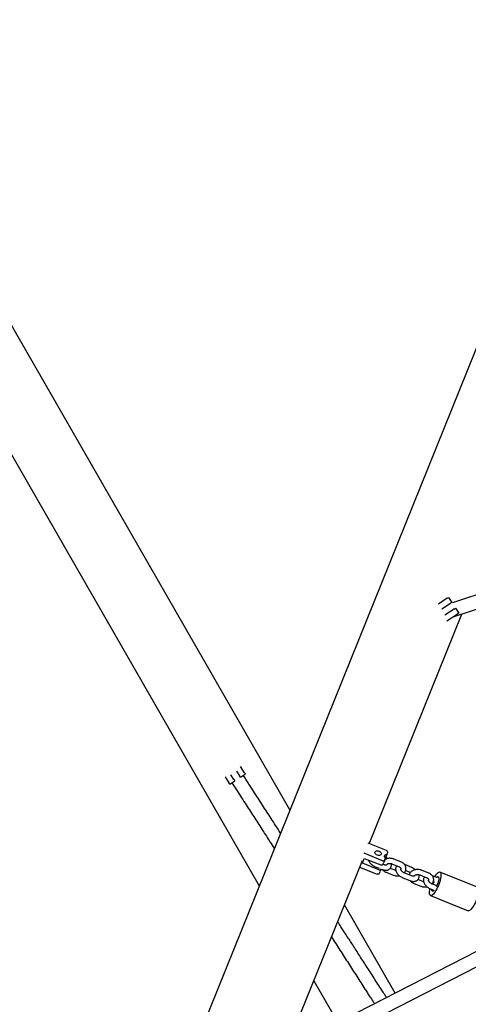
# Model space of a CAD drawing. Extents: x 0 to 2100, y 0 to 2970.
# Drawn here: x 486 to 539, y 1478 to 1594 of the extents above; entities that cross this region are included whole.
import ezdxf

# ---------------------------------------------------------------- set-up
doc = ezdxf.new("R2010")
doc.units = 0
doc.header["$LTSCALE"] = 100
doc.layers.get('0').update_dxf_attribs({"linetype": 'CONTINUOUS'})
doc.layers.add('SCHWARZ', color=7, linetype='CONTINUOUS')
doc.styles.add('SLDTEXTSTYLE3', font='GOTHIC.TTF', dxfattribs={"width": 0.913})
doc.dimstyles.new('SLDDIMSTYLE0', dxfattribs={"dimtxt": 28, "dimasz": 20, "dimexe": 0, "dimexo": 0.0625, "dimgap": 7, "dimtad": 1, "dimdec": 0, "dimrnd": 1e-09, "dimzin": 12, "dimtxsty": 'SLDTEXTSTYLE3', "dimsah": 1, "dimcen": 0.09, "dimse1": 1, "dimse2": 1, "dimazin": 3, "dimtfac": 1, "dimtdec": 0, "dimtofl": 0, "dimtmove": 0, "dimatfit": 3, "dimtolj": 1, "dimtzin": 12})

# ---------------------------------------------------------------- blocks, each defined once
blk = doc.blocks.new('_D_1')
at = {"layer": 'SCHWARZ'}
blk.add_line((1439.78, 2038.82), (212.56, 2038.89), dxfattribs=at)
for points in [[(212.56, 2038.89), (232.56, 2034.88), (232.56, 2042.88)], [(1439.78, 2038.82), (1419.78, 2042.82), (1419.78, 2034.82)]]:
    blk.add_solid(points, dxfattribs=at)
at = {"layer": 'SCHWARZ', "insert": (743.62, 2074.62), "char_height": 28, "attachment_point": 1, "rotation": 359.997, "style": 'SLDTEXTSTYLE3'}
blk.add_mtext('1227', dxfattribs=at)
blk = doc.blocks.new('_D_2')
at = {"layer": 'SCHWARZ'}
blk.add_line((1507.99, 988.99), (1507.99, 1978.22), dxfattribs=at)
for points in [[(1507.99, 1978.22), (1503.99, 1958.22), (1511.99, 1958.22)], [(1507.99, 988.99), (1511.99, 1008.99), (1503.99, 1008.99)]]:
    blk.add_solid(points, dxfattribs=at)
at = {"layer": 'SCHWARZ', "insert": (1472.23, 1457.95), "char_height": 28, "attachment_point": 1, "rotation": 90, "style": 'SLDTEXTSTYLE3'}
blk.add_mtext('989', dxfattribs=at)
blk = doc.blocks.new('_D_3')
at = {"layer": 'SCHWARZ'}
blk.add_line((1463.87, 1136.08), (1463.87, 1860.04), dxfattribs=at)
for points in [[(1463.87, 1860.04), (1459.87, 1840.04), (1467.87, 1840.04)], [(1463.87, 1136.08), (1467.87, 1156.08), (1459.87, 1156.08)]]:
    blk.add_solid(points, dxfattribs=at)
at = {"layer": 'SCHWARZ', "insert": (1428.1, 1457.95), "char_height": 28, "attachment_point": 1, "rotation": 90, "style": 'SLDTEXTSTYLE3'}
blk.add_mtext('724', dxfattribs=at)

msp = doc.modelspace()

# ---------------------------------------------------------------- linework, layer by layer
at = {"color": 7, "linetype": 'CONTINUOUS'}
for p, q in [((517.51, 1501.09), (468.68, 1586.07)), ((551.24, 1584.68), (488.94, 1430.28)), ((462.09, 1582.29), (513.9, 1492.13)), ((596.09, 1545.23), (536.71, 1525.55)), ((536.91, 1523.93), (596.47, 1543.67)), ((536.08, 1526.07), (535.04, 1525.39)), ((536.08, 1526.07), (536.25, 1526.18)), ((536.25, 1526.18), (536.63, 1525.59)), ((535.44, 1524.82), (536.46, 1525.48)), ((536.9, 1524.81), (535.81, 1524.1)), ((536.63, 1525.59), (536.46, 1525.48)), ((536.9, 1524.81), (537.07, 1524.92)), ((537.07, 1524.92), (537.45, 1524.33)), ((526.86, 1497.11), (537.8, 1524.22)), ((536.05, 1523.42), (537.28, 1524.22)), ((537.45, 1524.33), (537.28, 1524.22)), ((603, 1516.86), (515.03, 1471.85)), ((515.41, 1470.24), (603.98, 1515.56)), ((512.18, 1505.49), (511.69, 1506.23)), ((509.88, 1504.99), (510.33, 1504.29)), ((510.92, 1504.67), (510.56, 1505.22)), ((511.22, 1505.67), (511.59, 1505.11)), ((511.68, 1504.96), (511.59, 1505.11)), ((511.68, 1504.96), (512.27, 1505.34)), ((512.18, 1505.49), (512.27, 1505.34)), ((510.42, 1504.15), (510.33, 1504.29)), ((510.42, 1504.15), (511.01, 1504.53)), ((510.92, 1504.67), (511.01, 1504.53)), ((528.92, 1496.29), (526.75, 1497.16)), ((528.44, 1495.1), (526.27, 1495.98)), ((528.95, 1495.82), (528.75, 1495.32)), ((528.75, 1495.32), (528.86, 1495.59)), ((528.86, 1495.59), (529.06, 1496.09)), ((528.95, 1495.82), (529.06, 1496.09)), ((517.09, 1472.9), (526.07, 1495.13)), ((526.07, 1494.81), (526.29, 1495.38)), ((526.07, 1494.81), (526.3, 1495.38)), ((528.01, 1494.03), (526.07, 1494.81)), ((526.29, 1495.38), (528.24, 1494.6)), ((528.48, 1494.65), (528.59, 1494.91)), ((528.64, 1494.62), (528.49, 1494.68)), ((528.79, 1495.41), (528.59, 1494.91)), ((528.68, 1495.15), (528.79, 1495.41)), ((529.57, 1494.74), (530.41, 1494.4)), ((530.63, 1494.96), (529.79, 1495.29)), ((531.08, 1494.64), (531.05, 1494.65)), ((531.92, 1494.3), (531.08, 1494.64)), ((525.75, 1494.36), (527.81, 1493.53)), ((527.57, 1494.4), (528.06, 1494.21)), ((528.05, 1493.57), (528.16, 1493.84)), ((528.27, 1494.12), (528.16, 1493.84)), ((528.25, 1494.07), (528.27, 1494.13)), ((528.27, 1494.12), (528.41, 1494.06)), ((528.87, 1493.75), (529.71, 1493.41)), ((529.93, 1493.97), (529.36, 1494.2)), ((531.91, 1493.31), (531.07, 1493.65)), ((531.18, 1493.96), (531.7, 1493.75)), ((532.84, 1493.42), (533.68, 1493.09)), ((533.9, 1493.64), (533.06, 1493.98)), ((534.36, 1493.33), (534.32, 1493.34)), ((534.81, 1493.14), (534.36, 1493.33)), ((539.68, 1491.98), (535.23, 1493.77)), ((530.85, 1493.09), (531.69, 1492.75)), ((532.14, 1492.43), (532.98, 1492.1)), ((533.2, 1492.65), (532.63, 1492.88)), ((534.78, 1492.16), (534.34, 1492.33)), ((534.45, 1492.64), (534.58, 1492.59)), ((534.11, 1490.98), (538.57, 1489.2)), ((534.12, 1491.77), (534.55, 1491.6)), ((529.94, 1479.47), (523.95, 1489.89)), ((520.33, 1480.93), (523.16, 1476.01))]:
    msp.add_line(p, q, dxfattribs=at)
at = {"color": 7, "linetype": 'CONTINUOUS', "flags": 128}
for points in [[(528.31, 1495.84), (528.27, 1495.78), (528.19, 1495.74), (528.1, 1495.71), (527.99, 1495.72), (527.87, 1495.75), (527.76, 1495.79), (527.67, 1495.86), (527.6, 1495.94), (527.56, 1496.02), (527.56, 1496.1), (527.59, 1496.17), (527.65, 1496.23), (527.73, 1496.26), (527.84, 1496.27), (527.95, 1496.26), (528.06, 1496.22), (528.16, 1496.16), (528.25, 1496.08), (528.3, 1496), (528.32, 1495.92), (528.31, 1495.84)], [(528.79, 1495.41), (528.72, 1495.48), (528.68, 1495.56), (528.67, 1495.63), (528.68, 1495.69), (528.72, 1495.75), (528.78, 1495.79), (528.86, 1495.82), (528.95, 1495.82)], [(529.06, 1496.09), (529.06, 1496.12), (529.06, 1496.14), (529.05, 1496.17), (529.04, 1496.2), (529.02, 1496.22), (528.99, 1496.25), (528.96, 1496.27), (528.92, 1496.29)], [(528.48, 1494.65), (528.46, 1494.62), (528.44, 1494.61), (528.42, 1494.59), (528.39, 1494.58), (528.35, 1494.58), (528.32, 1494.58), (528.28, 1494.59), (528.24, 1494.6)], [(528.44, 1495.1), (528.48, 1495.09), (528.52, 1495.08), (528.55, 1495.08), (528.59, 1495.08), (528.62, 1495.09), (528.64, 1495.11), (528.66, 1495.12), (528.68, 1495.15)], [(528.05, 1493.57), (528.03, 1493.55), (528.02, 1493.53), (527.99, 1493.52), (527.96, 1493.51), (527.93, 1493.51), (527.89, 1493.51), (527.85, 1493.52), (527.81, 1493.53)], [(528.01, 1494.03), (528.05, 1494.02), (528.09, 1494.01), (528.13, 1494.01), (528.16, 1494.01), (528.19, 1494.02), (528.22, 1494.03), (528.23, 1494.05), (528.25, 1494.07)], [(535.12, 1493.76), (535.19, 1493.78), (535.25, 1493.76), (535.3, 1493.7), (535.33, 1493.62), (535.35, 1493.51), (535.35, 1493.37), (535.34, 1493.2), (535.31, 1493.02), (535.26, 1492.82), (535.21, 1492.62), (535.13, 1492.4), (535.05, 1492.19), (534.96, 1491.98), (534.86, 1491.78), (534.76, 1491.59), (534.66, 1491.42), (534.55, 1491.28), (534.45, 1491.16), (534.36, 1491.07), (534.27, 1491.01), (534.19, 1490.98), (534.12, 1490.98), (534.07, 1491.02), (534.02, 1491.09), (534, 1491.19), (533.99, 1491.31), (534, 1491.46), (534.02, 1491.64), (534.05, 1491.8)], [(534.62, 1493.22), (534.64, 1493.25), (534.74, 1493.4), (534.84, 1493.54), (534.94, 1493.64), (535.03, 1493.72), (535.12, 1493.76)], [(534.94, 1493.21), (535, 1493.21), (535.04, 1493.19), (535.07, 1493.12), (535.08, 1493.03), (535.08, 1492.91), (535.06, 1492.77), (535.02, 1492.61), (534.97, 1492.45), (534.91, 1492.28), (534.83, 1492.11), (534.79, 1492.02)], [(535.01, 1493.21), (535, 1493.21), (534.94, 1493.21), (534.87, 1493.17), (534.82, 1493.12)], [(534.82, 1493.12), (534.87, 1493.17), (534.94, 1493.21)], [(534.26, 1491.72), (534.27, 1491.67), (534.29, 1491.59), (534.33, 1491.54), (534.39, 1491.53), (534.45, 1491.56), (534.52, 1491.61)], [(534.51, 1491.62), (534.51, 1491.62), (534.44, 1491.56), (534.37, 1491.54), (534.32, 1491.55), (534.29, 1491.59), (534.27, 1491.67), (534.26, 1491.72)], [(539.68, 1491.98), (539.71, 1491.97), (539.75, 1491.92), (539.79, 1491.83), (539.8, 1491.72), (539.81, 1491.58), (539.79, 1491.42), (539.76, 1491.23), (539.72, 1491.04), (539.66, 1490.83), (539.59, 1490.62), (539.5, 1490.4), (539.41, 1490.19), (539.32, 1489.99), (539.21, 1489.81), (539.11, 1489.64), (539.01, 1489.49), (538.9, 1489.37), (538.81, 1489.28), (538.72, 1489.22), (538.64, 1489.19), (538.57, 1489.19), (538.57, 1489.2)]]:
    msp.add_lwpolyline(points, dxfattribs=at)
at = {"color": 7, "linetype": 'CONTINUOUS'}
msp.add_arc((537.23, 1491.35), 3.01, 154.9974, 161.2527, dxfattribs=at)
for points, knots in [([(516.41, 1498.36), (516.22, 1498.67), (515.68, 1499.5), (514.8, 1500.87), (513.75, 1502.5), (512.82, 1503.93), (512.24, 1504.84), (512.02, 1505.18)], [0, 0, 0, 0, 0.134398, 0.370405, 0.604377, 0.84945, 1, 1, 1, 1]), ([(510.67, 1504.31), (510.88, 1503.99), (511.44, 1503.12), (512.34, 1501.72), (513.36, 1500.15), (514.29, 1498.7), (515.06, 1497.51), (515.51, 1496.81), (515.68, 1496.55)], [0, 0, 0, 0, 0.124298, 0.335681, 0.536669, 0.727237, 0.89747, 1, 1, 1, 1]), ([(526.77, 1495.19), (526.79, 1495.15), (526.82, 1495.06), (526.91, 1494.92), (527.02, 1494.78), (527.15, 1494.66), (527.29, 1494.55), (527.44, 1494.46), (527.53, 1494.42), (527.57, 1494.4)], [0, 0, 0, 0, 0.126217, 0.27674, 0.429197, 0.581368, 0.733201, 0.88536, 1, 1, 1, 1]), ([(528.41, 1494.06), (528.44, 1494.05), (528.53, 1494.02), (528.68, 1493.99), (528.84, 1493.97), (528.99, 1493.99), (529.13, 1494.02), (529.24, 1494.09), (529.35, 1494.17), (529.42, 1494.28), (529.48, 1494.4), (529.5, 1494.53), (529.5, 1494.66), (529.48, 1494.73), (529.47, 1494.77)], [0, 0, 0, 0, 0.054099, 0.154273, 0.256371, 0.347675, 0.434687, 0.517854, 0.598683, 0.685151, 0.76905, 0.852161, 0.93708, 1, 1, 1, 1]), ([(528.91, 1494.59), (528.91, 1494.59), (528.91, 1494.59), (528.9, 1494.58), (528.85, 1494.57), (528.78, 1494.58), (528.7, 1494.6), (528.66, 1494.62), (528.64, 1494.62)], [0, 0, 0, 0, 0.0403422, 0.2490617, 0.4659782, 0.6744964, 0.8863939, 1, 1, 1, 1]), ([(529.79, 1495.29), (529.76, 1495.31), (529.67, 1495.34), (529.52, 1495.37), (529.33, 1495.39), (529.15, 1495.38), (528.97, 1495.34), (528.82, 1495.28), (528.74, 1495.23), (528.71, 1495.21)], [0, 0, 0, 0, 0.0924478, 0.2525406, 0.4130606, 0.5742002, 0.7360698, 0.8987777, 1, 1, 1, 1]), ([(529.08, 1495.36), (529.08, 1495.36), (529.03, 1495.4), (528.95, 1495.46), (528.87, 1495.51), (528.83, 1495.53)], [0, 0, 0, 0, 0.0081843, 0.6143112, 1, 1, 1, 1]), ([(528.89, 1494.58), (528.9, 1494.59), (528.91, 1494.62), (528.96, 1494.67), (529.03, 1494.72), (529.13, 1494.76), (529.24, 1494.78), (529.36, 1494.78), (529.47, 1494.77), (529.54, 1494.75), (529.57, 1494.74)], [0, 0, 0, 0, 0.109024, 0.23346, 0.365667, 0.49461, 0.623161, 0.75188, 0.880556, 1, 1, 1, 1]), ([(530.14, 1494.51), (530.12, 1494.48), (530.07, 1494.42), (530.02, 1494.3), (530, 1494.17), (530, 1494.04), (530.03, 1493.89), (530.09, 1493.75), (530.18, 1493.61), (530.29, 1493.47), (530.42, 1493.35), (530.57, 1493.23), (530.71, 1493.15), (530.81, 1493.11), (530.85, 1493.09)], [0, 0, 0, 0, 0.062614, 0.141594, 0.219833, 0.299774, 0.383328, 0.471176, 0.562274, 0.654543, 0.746639, 0.83853, 0.930618, 1, 1, 1, 1]), ([(531.01, 1493.67), (531.04, 1493.7), (531.11, 1493.77), (531.17, 1493.91), (531.21, 1494.06), (531.22, 1494.21), (531.2, 1494.36), (531.15, 1494.51), (531.07, 1494.64), (530.96, 1494.76), (530.83, 1494.86), (530.72, 1494.92), (530.65, 1494.95), (530.63, 1494.96)], [0, 0, 0, 0, 0.076889, 0.180268, 0.280954, 0.379211, 0.475973, 0.57219, 0.669051, 0.767523, 0.868031, 0.970413, 1, 1, 1, 1]), ([(528.45, 1494.05), (528.48, 1494.02), (528.54, 1493.94), (528.67, 1493.85), (528.78, 1493.78), (528.85, 1493.75), (528.87, 1493.75)], [0, 0, 0, 0, 0.261036, 0.580517, 0.905952, 1, 1, 1, 1]), ([(529.71, 1493.41), (529.74, 1493.4), (529.83, 1493.37), (529.98, 1493.33), (530.16, 1493.32), (530.31, 1493.32), (530.4, 1493.34), (530.42, 1493.35)], [0, 0, 0, 0, 0.1447085, 0.3953015, 0.6465633, 0.8987949, 1, 1, 1, 1]), ([(530.03, 1493.94), (530.03, 1493.94), (529.99, 1493.94), (529.96, 1493.96), (529.93, 1493.97)], [0, 0, 0, 0, 0.007405, 1, 1, 1, 1]), ([(530.41, 1494.4), (530.42, 1494.39), (530.47, 1494.37), (530.53, 1494.33), (530.58, 1494.28), (530.61, 1494.23), (530.62, 1494.18), (530.62, 1494.15), (530.61, 1494.13), (530.6, 1494.12)], [0, 0, 0, 0, 0.075604, 0.231791, 0.388745, 0.550421, 0.726712, 0.941459, 1, 1, 1, 1]), ([(531.07, 1493.65), (531.05, 1493.65), (531, 1493.67), (530.91, 1493.72), (530.81, 1493.8), (530.73, 1493.88), (530.66, 1493.96), (530.62, 1494.04), (530.6, 1494.1), (530.6, 1494.13), (530.6, 1494.13), (530.6, 1494.13)], [0, 0, 0, 0, 0.06258, 0.186123, 0.310923, 0.435623, 0.558224, 0.677604, 0.79388, 0.909977, 1, 1, 1, 1]), ([(533.06, 1493.98), (533.03, 1493.99), (532.94, 1494.02), (532.79, 1494.06), (532.61, 1494.07), (532.42, 1494.06), (532.24, 1494.02), (532.07, 1493.96), (531.92, 1493.87), (531.78, 1493.76), (531.68, 1493.63), (531.61, 1493.52), (531.59, 1493.45), (531.59, 1493.44)], [0, 0, 0, 0, 0.058095, 0.158699, 0.259572, 0.360834, 0.462554, 0.564801, 0.667455, 0.769976, 0.871443, 0.97085, 1, 1, 1, 1]), ([(531.69, 1492.75), (531.72, 1492.74), (531.8, 1492.71), (531.95, 1492.67), (532.11, 1492.66), (532.27, 1492.67), (532.4, 1492.71), (532.52, 1492.77), (532.62, 1492.86), (532.7, 1492.96), (532.75, 1493.09), (532.77, 1493.22), (532.77, 1493.34), (532.75, 1493.42), (532.74, 1493.45)], [0, 0, 0, 0, 0.054099, 0.154273, 0.256371, 0.347675, 0.434687, 0.517854, 0.598683, 0.685151, 0.76905, 0.852161, 0.93708, 1, 1, 1, 1]), ([(531.7, 1493.75), (531.72, 1493.74), (531.74, 1493.73), (531.76, 1493.72), (531.76, 1493.72)], [0, 0, 0, 0, 0.94107, 1, 1, 1, 1]), ([(532.18, 1493.27), (532.18, 1493.27), (532.18, 1493.28), (532.17, 1493.27), (532.12, 1493.26), (532.05, 1493.27), (531.98, 1493.28), (531.93, 1493.3), (531.91, 1493.31)], [0, 0, 0, 0, 0.040342, 0.249062, 0.465978, 0.674496, 0.886394, 1, 1, 1, 1]), ([(532.35, 1494.04), (532.35, 1494.04), (532.31, 1494.09), (532.2, 1494.16), (532.06, 1494.24), (531.97, 1494.29), (531.92, 1494.3)], [0, 0, 0, 0, 0.004873, 0.365793, 0.72749, 1, 1, 1, 1]), ([(532.16, 1493.26), (532.17, 1493.28), (532.18, 1493.3), (532.23, 1493.35), (532.3, 1493.4), (532.4, 1493.44), (532.51, 1493.47), (532.63, 1493.47), (532.74, 1493.46), (532.81, 1493.43), (532.84, 1493.42)], [0, 0, 0, 0, 0.109024, 0.23346, 0.365667, 0.49461, 0.623161, 0.75188, 0.880556, 1, 1, 1, 1]), ([(534.29, 1492.36), (534.31, 1492.39), (534.38, 1492.46), (534.44, 1492.59), (534.49, 1492.75), (534.5, 1492.9), (534.47, 1493.05), (534.42, 1493.19), (534.34, 1493.32), (534.23, 1493.44), (534.1, 1493.54), (533.99, 1493.61), (533.92, 1493.64), (533.9, 1493.64)], [0, 0, 0, 0, 0.076889, 0.180268, 0.280954, 0.379211, 0.475973, 0.57219, 0.669051, 0.767523, 0.868031, 0.970413, 1, 1, 1, 1]), ([(531.72, 1492.74), (531.75, 1492.7), (531.82, 1492.63), (531.94, 1492.53), (532.05, 1492.47), (532.12, 1492.44), (532.14, 1492.43)], [0, 0, 0, 0, 0.261036, 0.580517, 0.905952, 1, 1, 1, 1]), ([(532.98, 1492.1), (533.01, 1492.09), (533.1, 1492.05), (533.25, 1492.02), (533.44, 1492.01), (533.59, 1492.01), (533.67, 1492.03), (533.69, 1492.04)], [0, 0, 0, 0, 0.144708, 0.395302, 0.646563, 0.898795, 1, 1, 1, 1]), ([(533.3, 1492.62), (533.3, 1492.62), (533.26, 1492.63), (533.23, 1492.64), (533.2, 1492.65)], [0, 0, 0, 0, 0.007405, 1, 1, 1, 1]), ([(533.41, 1493.19), (533.39, 1493.17), (533.34, 1493.1), (533.29, 1492.99), (533.27, 1492.86), (533.28, 1492.72), (533.31, 1492.58), (533.37, 1492.44), (533.45, 1492.29), (533.56, 1492.16), (533.69, 1492.03), (533.84, 1491.92), (533.98, 1491.83), (534.08, 1491.79), (534.12, 1491.77)], [0, 0, 0, 0, 0.062614, 0.141594, 0.219833, 0.299774, 0.383328, 0.471176, 0.562274, 0.654543, 0.746639, 0.83853, 0.930618, 1, 1, 1, 1]), ([(533.68, 1493.09), (533.69, 1493.08), (533.74, 1493.06), (533.8, 1493.02), (533.86, 1492.96), (533.88, 1492.91), (533.89, 1492.87), (533.89, 1492.84), (533.88, 1492.81), (533.87, 1492.81)], [0, 0, 0, 0, 0.075604, 0.231791, 0.388745, 0.550421, 0.726712, 0.941459, 1, 1, 1, 1]), ([(534.34, 1492.33), (534.32, 1492.34), (534.27, 1492.36), (534.18, 1492.41), (534.09, 1492.48), (534, 1492.57), (533.94, 1492.65), (533.89, 1492.73), (533.87, 1492.78), (533.87, 1492.82), (533.87, 1492.82), (533.87, 1492.82)], [0, 0, 0, 0, 0.06258, 0.186123, 0.310923, 0.435623, 0.558224, 0.677604, 0.79388, 0.909977, 1, 1, 1, 1]), ([(528.93, 1478.96), (528.86, 1479.07), (528.67, 1479.37), (528.17, 1480.13), (527.45, 1481.26), (526.54, 1482.66), (525.67, 1484.02), (524.99, 1485.07), (524.5, 1485.83), (524.18, 1486.33), (523.86, 1486.82), (523.53, 1487.33), (523.3, 1487.69), (523.16, 1487.9), (523.15, 1487.92)], [0, 0, 0, 0, 0.038742, 0.098544, 0.25873, 0.418658, 0.571211, 0.713193, 0.770234, 0.82537, 0.878601, 0.932291, 0.994289, 1, 1, 1, 1]), ([(522.42, 1486.1), (522.76, 1485.58), (523.43, 1484.54), (524.42, 1483), (525.41, 1481.47), (526.15, 1480.32), (526.67, 1479.51), (526.98, 1479.03), (527.26, 1478.6), (527.44, 1478.32), (527.5, 1478.23)], [0, 0, 0, 0, 0.1976265, 0.3922803, 0.5855577, 0.7787753, 0.8340396, 0.8945811, 0.9636252, 1, 1, 1, 1])]:
    msp.add_open_spline(points, degree=3, knots=knots, dxfattribs=at)

# ---------------------------------------------------------------- dimensions: what is measured, and where the dimension line sits
at = {"layer": 'SCHWARZ'}
for base, p1, p2, angle, picture, middle in [((212.56, 2038.89), (1439.76, 1648.13), (212.51, 1213.7), 359.997, '_D_1', (784.99, 2038.86)), ((1507.99, 1978.22), (510.23, 988.99), (655.01, 1978.22), 90, '_D_2', (1507.99, 1488.99)), ((1463.87, 1136.08), (902.74, 1860.04), (513.11, 1136.08), 90, '_D_3', (1463.87, 1488.99))]:
    dim = msp.add_linear_dim(base=base, p1=p1, p2=p2, angle=angle, dimstyle='SLDDIMSTYLE0', dxfattribs=at)
    dim.commit()
    dim.dimension.update_dxf_attribs({"geometry": picture, "text_midpoint": middle, "dimtype": 160})

doc.saveas('drawing.dxf')
